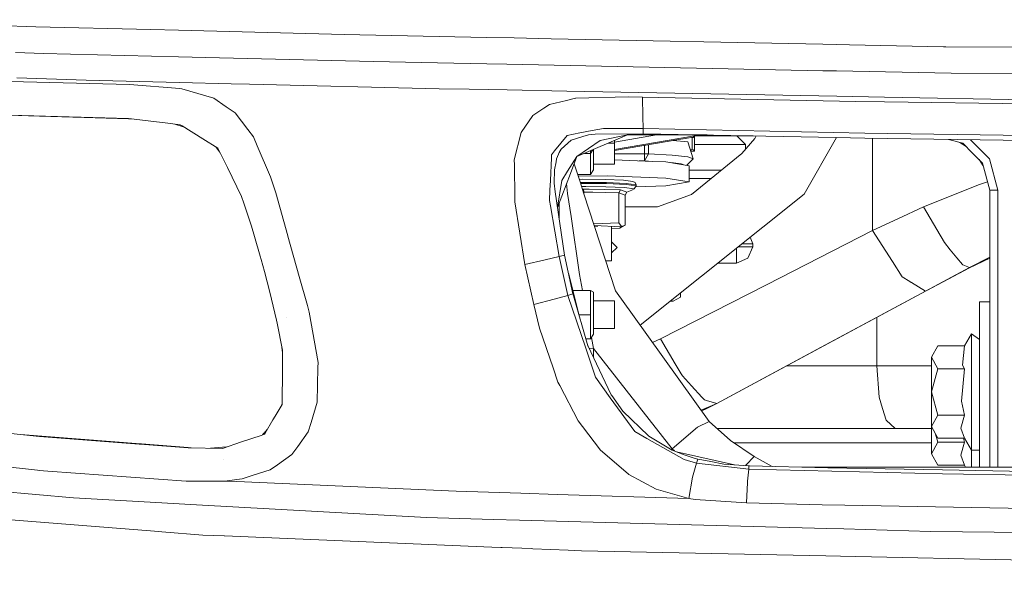
# Model space of a CAD drawing. Units: millimetres. Extents: x -1518 to 1525, y -385 to 3545.
# Drawn here: x -553 to -190, y 957 to 1161 of the extents above; entities that cross this region are included whole.
import ezdxf

# ---------------------------------------------------------------- set-up
doc = ezdxf.new("R2010")
doc.units = ezdxf.units.MM
doc.layers.add('1', color=7, linetype='Continuous', true_color=0xffffff)
doc.styles.add('blockfont', font='simplex.shx')
doc.dimstyles.get("Standard").update_dxf_attribs({"dimtxt": 0.18, "dimasz": 0.18, "dimexe": 0.18, "dimexo": 0.0625, "dimgap": 0.09, "dimtad": 0, "dimtih": 1, "dimtoh": 1, "dimdec": 4, "dimzin": 0, "dimdsep": 46, "dimtxsty": 'Standard', "dimcen": 0.09, "dimadec": 0, "dimazin": 0, "dimtfac": 1, "dimtdec": 4, "dimtofl": 0, "dimtmove": 0, "dimatfit": 3, "dimfxl": 1, "dimtolj": 1, "dimtzin": 0, "dimarcsym": 0})

# ---------------------------------------------------------------- blocks, each defined once
blk = doc.blocks.new('_U0')
at = {"layer": '1', "color": 18, "lineweight": 13}
for p, q in [((-887, 1448.4125), (-887, 35.964983)), ((887, 1448.4125), (887, 35.964983)), ((28.125, 86.014983), (3.125, 86.014983)), ((3.125, 86.014983), (3.125, -7.735017)), ((259.791667, 86.014983), (234.791667, 86.014983)), ((259.791667, -7.735017), (259.791667, 86.014983)), ((-887, 39.139983), (-261.379167, 39.139983)), ((887, 39.139983), (261.379167, 39.139983)), ((3.125, -7.735017), (28.125, -7.735017)), ((234.791667, -7.735017), (259.791667, -7.735017))]:
    blk.add_line(p, q, dxfattribs=at)
at = {"layer": '1', "color": 18, "lineweight": 70}
for points in [[(-887, 39.139983), (-837.000049, 52.537443), (-836.999951, 25.742524)], [(887, 39.139983), (837.000049, 25.742524), (836.999951, 52.537443)]]:
    blk.add_solid(points, dxfattribs=at)
at = {"layer": '1', "color": 18, "linetype": 'Continuous', "lineweight": 13, "char_height": 50, "attachment_point": 7, "line_spacing_factor": 0.903614, "style": 'blockfont'}
for s, insert in [('\\W1.3321;69.8', (-257.141667, 0.24415)), ('\\W1.1442;1774', (27.65, 0.24415))]:
    blk.add_mtext(s, dxfattribs=dict(at, insert=insert))
blk = doc.blocks.new('_U1')
at = {"layer": '1', "color": 18, "lineweight": 13}
for p, q in [((1176.012735, 1238.326081), (1176.012735, -244.035017)), ((-1176.038285, 1232.632288), (-1176.038285, -244.035017)), ((28.112225, -193.985017), (3.112225, -193.985017)), ((3.112225, -193.985017), (3.112225, -287.735017)), ((259.778892, -193.985017), (234.778892, -193.985017)), ((259.778892, -287.735017), (259.778892, -193.985017)), ((-1176.038285, -240.860017), (-261.391942, -240.860017)), ((1176.012735, -240.860017), (261.366392, -240.860017)), ((3.112225, -287.735017), (28.112225, -287.735017)), ((234.778892, -287.735017), (259.778892, -287.735017))]:
    blk.add_line(p, q, dxfattribs=at)
at = {"layer": '1', "color": 18, "lineweight": 70}
for points in [[(-1176.038285, -240.860017), (-1126.038334, -227.462557), (-1126.038236, -254.257476)], [(1176.012735, -240.860017), (1126.012784, -254.257476), (1126.012686, -227.462557)]]:
    blk.add_solid(points, dxfattribs=at)
at = {"layer": '1', "color": 18, "linetype": 'Continuous', "lineweight": 13, "char_height": 50, "attachment_point": 7, "line_spacing_factor": 0.903614, "style": 'blockfont'}
for s, insert in [('\\W1.3321;92.6', (-257.154442, -279.75585)), ('\\W1.1591;2352', (27.637225, -279.75585))]:
    blk.add_mtext(s, dxfattribs=dict(at, insert=insert))

msp = doc.modelspace()

# ---------------------------------------------------------------- linework, layer by layer
at = {"layer": '1', "color": 18, "linetype": 'Continuous', "lineweight": 13}
for p, q in [((-566.926797, 1159.109367), (-547.468682, 1158.435358)), ((-505.089869, 1157.389773), (-547.468682, 1158.435358)), ((-505.089869, 1157.389773), (-494.860907, 1157.137407)), ((-433.742781, 1155.629409), (-494.860907, 1157.137407)), ((-381.082197, 1154.545558), (-433.742781, 1155.629409)), ((-381.082197, 1154.545558), (-370.96702, 1154.337419)), ((-357.246337, 1154.055041), (-370.96702, 1154.337419)), ((-256.991004, 1151.991738), (-357.246334, 1154.055041)), ((-544.663151, 1148.640526), (-555.063923, 1148.99875)), ((-504.782845, 1147.659195), (-544.663151, 1148.640526)), ((-256.991004, 1151.991738), (-247.195681, 1151.790036)), ((-212.394704, 1151.073826), (-247.195681, 1151.790036)), ((-211.568929, 1151.069591), (-212.394704, 1151.073826)), ((-132.703316, 1150.665058), (-211.568928, 1151.069591)), ((-494.787355, 1147.413147), (-504.782845, 1147.659195)), ((-479.64684, 1147.04057), (-494.787355, 1147.413147)), ((-422.912021, 1145.644439), (-479.646838, 1147.04057)), ((-422.912021, 1145.644439), (-399.233716, 1145.159414)), ((-399.233716, 1145.159414), (-381.010612, 1144.786132)), ((-381.010612, 1144.786132), (-373.576154, 1144.633783)), ((-256.942664, 1142.24471), (-373.576154, 1144.633783)), ((-256.942664, 1142.24471), (-251.891707, 1142.141236)), ((-209.633817, 1141.275657), (-251.891707, 1142.141236)), ((-512.936165, 1137.091411), (-557.016392, 1138.224734)), ((-528.929313, 1138.705624), (-554.565688, 1139.549387)), ((-494.519015, 1137.883557), (-528.929313, 1138.705624)), ((-475.419279, 1137.427312), (-494.519015, 1137.883557)), ((-209.633817, 1141.275657), (-132.665304, 1140.896929)), ((-512.936165, 1137.091411), (-494.353046, 1135.643376)), ((-493.596752, 1135.584367), (-494.353046, 1135.643376)), ((-481.82555, 1132.097853), (-493.596752, 1135.584367)), ((-468.648543, 1137.265576), (-475.419278, 1137.427312)), ((-398.673286, 1135.593785), (-468.648543, 1137.265576)), ((-387.510238, 1135.381965), (-398.673286, 1135.593785)), ((-373.505999, 1135.116232), (-387.510235, 1135.381965)), ((-351.468165, 1134.697927), (-373.505999, 1135.116232)), ((-251.819436, 1132.806791), (-351.468165, 1134.697927)), ((-481.82555, 1132.097853), (-477.188786, 1128.935112)), ((-351.583024, 1131.287588), (-357.857187, 1129.763616)), ((-351.583024, 1131.287588), (-348.336776, 1132.076157)), ((-348.11603, 1132.129682), (-348.336776, 1132.076157)), ((-328.811606, 1132.597579), (-348.11603, 1132.129682)), ((-323.541571, 1132.486714), (-328.811606, 1132.597579)), ((-244.801049, 1130.921854), (-323.541571, 1132.486714)), ((-323.386421, 1125.298513), (-323.541571, 1132.486714)), ((-234.166225, 1132.471813), (-251.819436, 1132.806791)), ((-244.801049, 1130.921854), (-234.238108, 1130.769504)), ((-234.238108, 1130.769504), (-166.000609, 1129.78567)), ((-234.166225, 1132.471813), (-154.29314, 1130.955947)), ((-513.254394, 1124.553932), (-587.949296, 1126.774443)), ((-477.188786, 1128.935112), (-473.944237, 1126.721991)), ((-364.002724, 1125.738753), (-359.988381, 1128.367914)), ((-359.988381, 1128.367914), (-357.857187, 1129.763616)), ((-550.149997, 1125.550283), (-587.953229, 1126.738204)), ((-513.255526, 1124.518527), (-550.149997, 1125.550283)), ((-513.255526, 1124.518527), (-513.254394, 1124.553932)), ((-512.133088, 1124.419227), (-513.255526, 1124.518527)), ((-498.799284, 1122.81741), (-513.254394, 1124.553932)), ((-469.269563, 1120.53932), (-473.944237, 1126.721991)), ((-364.002724, 1125.738753), (-368.323942, 1119.418872)), ((-323.321571, 1120.847357), (-323.386421, 1125.298513)), ((-494.190116, 1122.263802), (-498.799284, 1122.81741)), ((-496.224164, 1122.508112), (-493.520041, 1121.679915)), ((-493.528207, 1121.85098), (-494.190116, 1122.263802)), ((-493.528207, 1121.85098), (-485.855182, 1117.066158)), ((-492.997042, 1121.519751), (-493.520041, 1121.679915)), ((-469.269563, 1120.53932), (-467.178424, 1117.773546)), ((-346.700151, 1119.267238), (-342.18057, 1120.138181)), ((-337.954183, 1120.952738), (-342.18057, 1120.138181)), ((-323.321571, 1120.847357), (-337.954183, 1120.952738)), ((-323.321571, 1120.847357), (-241.48493, 1119.233621)), ((-323.321571, 1118.978871), (-323.321571, 1120.847357)), ((-480.267544, 1113.58179), (-485.855182, 1117.066158)), ((-465.78898, 1114.521636), (-467.178424, 1117.773546)), ((-370.873292, 1109.31219), (-368.331943, 1119.387154)), ((-368.331941, 1119.387159), (-368.323942, 1119.418872)), ((-351.409216, 1118.359698), (-355.987211, 1112.622751)), ((-349.92211, 1116.628541), (-353.607972, 1113.281621)), ((-346.700151, 1119.267238), (-351.409216, 1118.359698)), ((-345.517476, 1117.958678), (-349.92211, 1116.628541)), ((-329.031398, 1118.504895), (-347.770562, 1110.528363)), ((-347.770562, 1110.528363), (-339.214494, 1116.427792)), ((-343.441327, 1118.585599), (-345.517476, 1117.958678)), ((-341.024299, 1118.863715), (-343.441327, 1118.585599)), ((-323.321571, 1118.978871), (-341.024299, 1118.863715)), ((-329.031398, 1118.504895), (-339.214494, 1116.427792)), ((-333.899994, 1115.804932), (-318.371062, 1118.504895)), ((-304.368992, 1118.226422), (-333.899994, 1113.091946)), ((-333.899994, 1116.432523), (-333.899994, 1115.512265)), ((-329.031398, 1118.941728), (-329.031398, 1118.504895)), ((-299.668247, 1118.504895), (-329.031398, 1118.504895)), ((-252.081995, 1117.55134), (-323.321571, 1118.978871)), ((-318.810602, 1115.400685), (-310.934504, 1116.71461)), ((-306.861003, 1116.035474), (-312.341432, 1116.4799)), ((-304.697414, 1117.656959), (-310.934504, 1116.71461)), ((-304.89998, 1109.668387), (-306.861003, 1116.035474)), ((-305.440428, 1117.544699), (-305.21058, 1117.558731)), ((-305.381753, 1117.553564), (-304.841389, 1117.617978)), ((-305.21058, 1117.558731), (-305.21058, 1113.041056)), ((-304.841389, 1117.617978), (-304.697414, 1117.656959)), ((-304.697414, 1117.936743), (-304.368992, 1117.995275)), ((-304.697414, 1117.936743), (-304.368992, 1117.957486)), ((-304.697414, 1117.656959), (-304.697414, 1117.936743)), ((-304.368992, 1118.504895), (-304.368992, 1118.226422)), ((-304.368992, 1118.226422), (-304.368992, 1117.995275)), ((-282.677831, 1118.164433), (-304.368992, 1118.164433)), ((-282.677831, 1118.164433), (-304.368992, 1118.164433)), ((-304.368992, 1117.995275), (-304.368992, 1117.957486)), ((-304.368992, 1117.957486), (-304.368992, 1112.74506)), ((-288.699945, 1118.164433), (-285.524954, 1114.989413)), ((-288.699945, 1118.164433), (-285.524954, 1114.989413)), ((-288.699945, 1118.164433), (-285.524954, 1114.989413)), ((-288.699945, 1118.164433), (-285.524954, 1114.989413)), ((-282.106121, 1117.216958), (-286.824484, 1111.657871)), ((-282.106121, 1117.216958), (-281.575715, 1118.142348)), ((-263.844733, 1096.68423), (-251.922137, 1117.548769)), ((-241.482382, 1117.38087), (-252.081995, 1117.55134)), ((-241.48493, 1119.233621), (-165.905853, 1118.031872)), ((-165.905421, 1116.165532), (-241.482382, 1117.38087)), ((-238.655795, 1083.243979), (-238.655795, 1117.335417)), ((-210.559933, 1116.883612), (-205.340062, 1115.484966)), ((-210.559933, 1116.883612), (-205.340062, 1115.484966)), ((-202.511232, 1116.754183), (-195.421477, 1109.664453)), ((-202.511232, 1116.754183), (-195.421477, 1109.664453)), ((-481.070322, 1114.08239), (-479.73456, 1112.277163)), ((-480.267544, 1113.58179), (-479.677905, 1112.384571)), ((-479.406956, 1111.834417), (-479.73456, 1112.277163)), ((-479.677905, 1112.384571), (-476.797988, 1106.536997)), ((-460.906644, 1103.09471), (-465.78898, 1114.521636)), ((-357.157369, 1111.156477), (-355.987211, 1112.622751)), ((-353.607972, 1113.281621), (-354.304601, 1112.088336)), ((-341.916139, 1113.020363), (-342.784693, 1111.717475)), ((-342.784693, 1111.717475), (-342.784693, 1112.650653)), ((-341.630002, 1113.14216), (-341.630002, 1105.696453)), ((-333.899994, 1115.512265), (-336.061945, 1115.512265)), ((-333.899994, 1115.512265), (-333.899994, 1107.759131)), ((-333.899994, 1112.764062), (-318.810602, 1115.400685)), ((-322.795589, 1111.60673), (-322.795589, 1114.704374)), ((-321.355482, 1111.579312), (-321.355482, 1114.956009)), ((-305.21058, 1113.041056), (-305.938741, 1113.041056)), ((-305.21058, 1113.041056), (-305.925302, 1112.997423)), ((-305.914891, 1112.963621), (-304.841389, 1113.02687)), ((-305.884046, 1112.863471), (-304.841389, 1113.02687)), ((-305.8561, 1112.772734), (-304.697414, 1113.005532)), ((-305.71422, 1112.312076), (-304.368992, 1112.551702)), ((-304.841389, 1113.02687), (-304.697414, 1113.005532)), ((-304.697414, 1113.005532), (-304.697414, 1112.725748)), ((-304.697414, 1112.725748), (-304.368992, 1112.74506)), ((-295.754244, 1114.989413), (-304.368992, 1114.989413)), ((-295.754244, 1114.989413), (-304.368992, 1114.989413)), ((-295.754244, 1114.989413), (-304.368992, 1114.989413)), ((-295.754244, 1114.989413), (-304.368992, 1114.989413)), ((-304.368992, 1112.74506), (-304.368992, 1112.551702)), ((-288.18347, 1114.989413), (-295.754244, 1114.989413)), ((-288.18347, 1114.989413), (-295.754244, 1114.989413)), ((-288.18347, 1114.989413), (-295.754244, 1114.989413)), ((-288.18347, 1114.989413), (-295.754244, 1114.989413)), ((-285.524954, 1114.989413), (-288.18347, 1114.989413)), ((-285.524954, 1114.989413), (-288.18347, 1114.989413)), ((-285.524954, 1114.989413), (-288.18347, 1114.989413)), ((-285.524954, 1114.989413), (-288.18347, 1114.989413)), ((-285.524954, 1114.989413), (-285.524954, 1113.188953)), ((-285.524954, 1114.989413), (-285.524954, 1113.188953)), ((-285.524954, 1114.989413), (-285.524954, 1113.188953)), ((-285.524954, 1114.989413), (-285.524954, 1113.188953)), ((-204.102435, 1114.247313), (-206.366256, 1115.759931)), ((-204.102435, 1114.247313), (-206.366256, 1115.759931)), ((-201.679816, 1111.824645), (-205.340062, 1115.484966)), ((-201.679816, 1111.824645), (-205.340062, 1115.484966)), ((-370.873292, 1109.31219), (-370.856782, 1107.529176)), ((-357.202848, 1110.105424), (-357.563664, 1101.766718)), ((-357.157369, 1111.156477), (-357.202848, 1110.105432)), ((-355.446438, 1108.640567), (-356.018771, 1105.662478)), ((-355.240365, 1109.712852), (-355.446436, 1108.640575)), ((-354.546924, 1111.473096), (-355.240365, 1109.712852)), ((-354.304601, 1112.088336), (-354.546924, 1111.473096)), ((-351.206714, 1105.104622), (-347.770562, 1110.528363)), ((-350.164443, 1104.235362), (-347.770562, 1110.528363)), ((-342.784693, 1111.717475), (-344.976994, 1111.717475)), ((-342.784693, 1103.964342), (-342.784693, 1111.717475)), ((-322.795589, 1111.60673), (-333.899994, 1111.60673)), ((-333.899994, 1109.278683), (-319.688619, 1108.777814)), ((-324.821943, 1108.958734), (-322.795589, 1108.958734)), ((-321.355482, 1111.579312), (-322.795589, 1111.60673)), ((-322.795589, 1108.958734), (-322.795589, 1111.60673)), ((-322.795589, 1108.958734), (-322.77291, 1108.958257)), ((-322.77291, 1108.958257), (-321.355482, 1111.579312)), ((-319.688619, 1108.777814), (-322.77291, 1108.958257)), ((-312.541594, 1111.063732), (-321.355482, 1111.579312)), ((-319.688619, 1108.777814), (-314.881136, 1108.608378)), ((-306.323995, 1107.173098), (-314.881136, 1108.608378)), ((-306.861003, 1110.404027), (-312.541594, 1111.063732)), ((-307.245177, 1107.327607), (-304.89998, 1109.668387)), ((-304.89998, 1109.668387), (-306.861003, 1110.404027)), ((-286.824484, 1111.657871), (-305.433025, 1096.495284)), ((-198.019554, 1108.164443), (-201.679816, 1111.824645)), ((-198.019554, 1108.164443), (-201.679816, 1111.824645)), ((-197.744581, 1107.138227), (-199.257222, 1109.40209)), ((-197.744581, 1107.138227), (-199.257222, 1109.40209)), ((-195.421477, 1109.664453), (-192.340066, 1098.164452)), ((-195.421477, 1109.664453), (-192.340066, 1098.164452)), ((-471.525719, 1095.832003), (-476.797988, 1106.536997)), ((-370.742013, 1095.141901), (-370.856782, 1107.529176)), ((-356.018771, 1105.662478), (-356.20587, 1100.695146)), ((-353.332509, 1101.749195), (-351.206718, 1105.104616)), ((-348.774138, 1107.890175), (-346.61489, 1101.275015)), ((-341.630002, 1105.696453), (-342.784693, 1103.964342)), ((-333.899994, 1107.759131), (-341.630002, 1107.759131)), ((-309.231986, 1107.86022), (-313.096148, 1108.308984)), ((-308.270417, 1107.499569), (-309.231986, 1107.86022)), ((-306.323995, 1107.173098), (-306.323995, 1101.184262)), ((-295.754244, 1105.464352), (-306.323995, 1105.464352)), ((-295.754244, 1105.464352), (-306.323995, 1105.464352)), ((-295.754244, 1105.464352), (-306.323995, 1105.464352)), ((-295.754244, 1105.464352), (-306.323995, 1105.464352)), ((-295.754244, 1105.464352), (-306.323995, 1105.464352)), ((-295.754244, 1105.464352), (-306.323995, 1105.464352)), ((-294.425584, 1105.464352), (-295.754244, 1105.464352)), ((-295.754244, 1105.464352), (-294.425584, 1105.464352)), ((-294.425584, 1105.464352), (-295.754244, 1105.464352)), ((-295.754244, 1105.464352), (-294.425584, 1105.464352)), ((-294.425584, 1105.464352), (-295.754244, 1105.464352)), ((-294.425584, 1105.464352), (-295.754244, 1105.464352)), ((-198.019554, 1108.164443), (-195.340072, 1098.164452)), ((-198.019554, 1108.164443), (-195.340072, 1098.164452)), ((-458.915104, 1097.101701), (-460.906644, 1103.09471)), ((-357.719739, 1098.160399), (-357.563664, 1101.766718)), ((-353.332509, 1101.749195), (-354.943436, 1091.909978)), ((-353.332509, 1101.749195), (-354.943436, 1091.909978)), ((-354.918658, 1091.737548), (-350.164445, 1104.235355)), ((-342.784693, 1103.964342), (-347.49271, 1103.964342)), ((-336.548646, 1103.383196), (-347.265363, 1103.267832)), ((-346.888573, 1102.113481), (-345.556905, 1102.150572)), ((-345.556905, 1102.150572), (-337.286671, 1102.102173)), ((-337.286671, 1102.102173), (-330.5205, 1101.807846)), ((-314.881136, 1102.619542), (-336.548646, 1103.383196)), ((-330.5205, 1101.807846), (-327.071418, 1101.346506)), ((-327.071418, 1101.346506), (-326.234599, 1101.004256)), ((-314.881136, 1102.619542), (-306.323995, 1101.184262)), ((-306.323995, 1102.416409), (-298.166224, 1102.416409)), ((-306.323995, 1102.416409), (-298.166224, 1102.416409)), ((-357.719739, 1098.160399), (-357.883026, 1094.386471)), ((-355.748733, 1097.514046), (-356.20587, 1100.695146)), ((-351.570715, 1100.538572), (-351.180633, 1096.894516)), ((-346.614885, 1101.275001), (-345.154782, 1096.801771)), ((-346.526275, 1101.003531), (-346.29704, 1101.009916)), ((-345.835892, 1100.625316), (-346.397714, 1100.609668)), ((-346.297028, 1101.009916), (-345.755537, 1101.024998)), ((-345.63293, 1099.47647), (-346.024269, 1099.465567)), ((-345.755537, 1100.627554), (-345.83588, 1100.625317)), ((-345.755537, 1101.024998), (-336.866965, 1100.973023)), ((-345.755537, 1100.627554), (-336.866965, 1100.575579)), ((-345.715561, 1098.519796), (-345.30579, 1098.540438)), ((-344.45008, 1099.469541), (-345.63293, 1099.47647)), ((-343.280717, 1098.494286), (-345.30579, 1098.540438)), ((-345.177998, 1097.455991), (-345.30579, 1098.540438)), ((-337.126066, 1099.42664), (-344.450068, 1099.469541)), ((-331.69045, 1098.230136), (-343.280704, 1098.494285)), ((-330.1663, 1099.123968), (-337.126066, 1099.42664)), ((-336.866965, 1100.973023), (-329.59493, 1100.656761)), ((-329.59493, 1100.259317), (-336.866965, 1100.575579)), ((-332.28593, 1097.16214), (-331.69045, 1098.230136)), ((-329.284658, 1097.35514), (-331.69045, 1098.230136)), ((-326.618542, 1098.649276), (-330.1663, 1099.123968)), ((-329.59493, 1100.656761), (-325.887998, 1100.16085)), ((-329.59493, 1100.259317), (-325.887998, 1099.763406)), ((-327.433367, 1098.130001), (-329.284658, 1097.35514)), ((-327.433367, 1098.130001), (-326.618542, 1098.649276)), ((-325.887998, 1099.763406), (-326.618542, 1098.649276)), ((-325.887998, 1100.16085), (-326.234599, 1101.004256)), ((-326.158065, 1099.351535), (-314.881136, 1099.748982)), ((-325.887998, 1100.16085), (-325.887998, 1099.763406)), ((-306.323995, 1101.184262), (-314.881136, 1099.748982)), ((-219.833379, 1091.965092), (-199.091156, 1100.227488)), ((-196.151267, 1101.191883), (-199.091156, 1100.227488)), ((-195.340072, 1098.164452), (-192.340066, 1098.164452)), ((-195.340072, 1098.164452), (-195.340072, 995.866729)), ((-195.340072, 1098.164452), (-192.340066, 1098.164452)), ((-195.340072, 1098.164452), (-195.340072, 995.866729)), ((-192.340066, 1098.164452), (-192.340066, 995.866729)), ((-192.340066, 1098.164452), (-192.340066, 995.866729)), ((-470.679929, 1093.29213), (-471.525719, 1095.832003)), ((-454.458015, 1081.264968), (-458.915104, 1097.101701)), ((-370.742013, 1095.141901), (-370.730092, 1093.858255)), ((-357.536306, 1092.378748), (-357.883026, 1094.386471)), ((-355.748733, 1097.514046), (-352.395495, 1074.178828)), ((-349.930515, 1088.40896), (-351.180633, 1096.894516)), ((-345.365247, 1097.446559), (-345.177998, 1097.455991)), ((-341.947477, 1097.382358), (-345.177998, 1097.455991)), ((-345.177998, 1096.872896), (-345.177998, 1097.455991)), ((-345.154782, 1096.801771), (-333.463808, 1060.984863)), ((-332.28593, 1097.16214), (-341.947466, 1097.382357)), ((-330.007901, 1096.333636), (-332.28593, 1097.16214)), ((-332.28593, 1086.102856), (-332.28593, 1097.16214)), ((-330.007901, 1096.333636), (-329.284658, 1097.35514)), ((-330.007901, 1085.274352), (-330.007901, 1096.333636)), ((-305.433025, 1096.495284), (-318.066497, 1092.000021)), ((-279.132863, 1084.453715), (-263.844733, 1096.68423)), ((-467.950066, 1084.882272), (-470.679929, 1093.29213)), ((-366.943141, 1070.647133), (-370.730092, 1093.858255)), ((-357.536306, 1092.378748), (-354.311486, 1073.70366)), ((-354.329993, 1087.641023), (-354.329993, 1093.285022)), ((-318.066497, 1092.000021), (-330.007901, 1092.000021)), ((-229.307358, 1087.575449), (-219.833379, 1091.965092)), ((-214.908426, 1083.588971), (-219.833379, 1091.965092)), ((-349.930515, 1088.40896), (-346.777846, 1067.008985)), ((-238.655795, 1083.243979), (-229.307358, 1087.575449)), ((-466.834377, 1081.048959), (-467.950066, 1084.882272)), ((-332.28593, 1086.102856), (-341.519114, 1085.663402)), ((-331.568171, 1084.607852), (-341.329132, 1085.081367)), ((-340.102066, 1084.873093), (-341.250706, 1084.841098)), ((-334.967484, 1072.100652), (-334.967484, 1084.713506)), ((-334.967484, 1083.927382), (-331.881602, 1084.164513)), ((-331.35428, 1084.73934), (-332.28593, 1086.102856)), ((-331.881602, 1084.164513), (-330.007901, 1085.274352)), ((-331.881602, 1084.164513), (-331.568171, 1084.607852)), ((-330.007901, 1085.274352), (-331.35428, 1084.73934)), ((-279.132863, 1084.453715), (-324.359529, 1048.272382)), ((-277.78997, 1063.229574), (-238.655795, 1083.243979)), ((-231.30243, 1071.792854), (-238.655795, 1083.243979)), ((-214.908426, 1083.588971), (-212.116336, 1078.840388)), ((-466.819119, 1080.996534), (-466.834376, 1081.048958)), ((-464.732882, 1073.828587), (-466.819118, 1080.996533)), ((-454.443258, 1081.212535), (-454.458008, 1081.264947)), ((-450.237532, 1066.268939), (-454.443252, 1081.212514)), ((-282.849987, 1078.33494), (-283.750142, 1080.759892)), ((-282.849987, 1078.33494), (-283.750142, 1080.759892)), ((-334.967484, 1079.017511), (-332.949986, 1077.000035)), ((-332.949986, 1077.000035), (-334.967484, 1074.982515)), ((-332.949986, 1077.000035), (-334.967484, 1074.982515)), ((-288.849999, 1076.680006), (-288.849999, 1072.987331)), ((-288.849999, 1076.680006), (-288.849999, 1072.987331)), ((-284.607341, 1077.22999), (-288.162519, 1077.22999)), ((-284.607341, 1077.22999), (-288.162519, 1077.22999)), ((-285.847862, 1078.33494), (-286.781331, 1078.33494)), ((-285.847862, 1078.33494), (-286.781331, 1078.33494)), ((-282.849987, 1078.33494), (-285.847862, 1078.33494)), ((-282.849987, 1078.33494), (-285.847862, 1078.33494)), ((-282.849987, 1077.22999), (-284.607341, 1077.22999)), ((-282.849987, 1077.22999), (-284.607341, 1072.987331)), ((-282.849987, 1077.22999), (-284.607341, 1077.22999)), ((-282.849987, 1077.22999), (-284.607341, 1072.987331)), ((-282.849987, 1077.22999), (-282.849987, 1078.33494)), ((-282.849987, 1077.22999), (-282.849987, 1078.33494)), ((-209.918265, 1076.139463), (-212.116336, 1078.840388)), ((-207.50325, 1073.171991), (-209.918265, 1076.139463)), ((-464.368125, 1072.575344), (-464.73288, 1073.828579)), ((-463.053306, 1068.057908), (-464.368125, 1072.575344)), ((-359.43081, 1072.45673), (-366.943141, 1070.647133)), ((-354.311486, 1073.70366), (-359.43081, 1072.45673)), ((-352.395495, 1074.178828), (-354.311486, 1073.70366)), ((-354.311486, 1073.70366), (-351.071884, 1059.320344)), ((-352.395495, 1074.178828), (-349.260409, 1059.814466)), ((-334.321564, 1075.628441), (-334.967484, 1075.374024)), ((-334.321564, 1075.628441), (-334.967484, 1075.374024)), ((-288.849999, 1071.229948), (-284.607341, 1072.987331)), ((-288.849999, 1071.229948), (-288.849999, 1072.987331)), ((-288.849999, 1071.229948), (-284.607341, 1072.987331)), ((-288.849999, 1071.229948), (-288.849999, 1072.987331)), ((-205.465813, 1070.668472), (-207.503247, 1073.171988)), ((-195.340072, 1073.372441), (-202.895825, 1069.592966)), ((-202.895825, 1069.592966), (-195.340072, 1073.071826)), ((-202.895825, 1069.512976), (-195.340072, 1072.991797)), ((-366.943141, 1070.647133), (-363.716294, 1055.905832)), ((-334.967484, 1072.100652), (-337.135299, 1072.232983)), ((-337.050589, 1071.973461), (-334.967484, 1072.100652)), ((-288.849999, 1071.229948), (-295.662572, 1071.229948)), ((-288.849999, 1071.229948), (-295.662572, 1071.229948)), ((-231.30243, 1071.792854), (-227.701535, 1066.185368)), ((-202.895825, 1069.512976), (-222.520937, 1058.962716)), ((-202.895825, 1069.592966), (-211.061229, 1065.203322)), ((-202.895825, 1069.512976), (-211.061229, 1065.123333)), ((-211.061229, 1065.123333), (-202.895825, 1069.512976)), ((-205.350314, 1070.620073), (-205.465813, 1070.668472)), ((-202.895825, 1069.592966), (-205.350314, 1070.620073)), ((-463.053306, 1068.057908), (-461.098095, 1060.48025)), ((-447.220524, 1055.549038), (-450.237532, 1066.268939)), ((-350.930434, 1067.466201), (-346.795921, 1051.366454)), ((-346.777846, 1067.008985), (-345.678813, 1061.110509)), ((-224.880104, 1064.438714), (-227.701535, 1066.185368)), ((-219.118451, 1060.871852), (-211.061229, 1065.203322)), ((-215.185301, 1062.906279), (-211.061229, 1065.123333)), ((-215.185301, 1062.906279), (-211.061229, 1065.123333)), ((-277.78997, 1063.229574), (-316.924174, 1043.215169)), ((-224.35417, 1064.113124), (-224.880104, 1064.438714)), ((-224.285023, 1064.070317), (-224.354167, 1064.113122)), ((-219.118451, 1060.871852), (-224.285014, 1064.070312)), ((-461.098095, 1060.48025), (-458.679219, 1050.206913)), ((-356.191625, 1057.935251), (-363.716294, 1055.905832)), ((-351.071884, 1059.320344), (-356.191625, 1057.935251)), ((-349.260409, 1059.814466), (-351.071884, 1059.320344)), ((-351.071884, 1059.320344), (-344.491948, 1039.76251)), ((-342.784693, 1061.110509), (-349.298254, 1061.110509)), ((-349.260409, 1059.814466), (-349.060019, 1059.127463)), ((-343.68067, 1040.687812), (-349.060019, 1059.127463)), ((-342.784693, 1061.110509), (-342.784693, 1053.883923)), ((-341.630002, 1060.446752), (-342.784693, 1061.110509)), ((-341.630002, 1060.446752), (-341.630002, 1053.906573)), ((-333.463808, 1060.984863), (-327.196081, 1052.233113)), ((-312.278022, 1057.132972), (-309.55406, 1058.59269)), ((-312.278022, 1057.132972), (-309.55406, 1058.59269)), ((-309.55406, 1058.59269), (-309.55406, 1060.116757)), ((-309.55406, 1058.59269), (-309.55406, 1060.116757)), ((-222.342883, 1059.13843), (-259.789889, 1039.007438)), ((-222.520937, 1058.962716), (-259.789889, 1038.927449)), ((-219.118451, 1060.871852), (-257.64433, 1040.160907)), ((-222.342883, 1059.13843), (-219.118451, 1060.871852)), ((-447.220524, 1055.549038), (-446.629693, 1053.068889)), ((-363.716294, 1055.905832), (-361.566116, 1047.231687)), ((-333.899994, 1057.31572), (-341.630002, 1057.31572)), ((-333.899994, 1057.31572), (-333.899994, 1055.144204)), ((-333.899994, 1055.144204), (-333.899994, 1047.040237)), ((-312.278022, 1057.132972), (-313.283791, 1057.132972)), ((-312.278022, 1057.132972), (-313.283791, 1057.132972)), ((-312.278022, 1057.132972), (-312.880333, 1057.455739)), ((-312.278022, 1057.132972), (-312.880333, 1057.455739)), ((-195.340072, 1056.938065), (-199.15006, 1056.938065)), ((-199.15006, 1047.192229), (-199.15006, 1056.938065)), ((-195.340072, 1056.938065), (-199.15006, 1056.938065)), ((-199.15006, 1047.192229), (-199.15006, 1056.938065)), ((-454.863598, 1051.113142), (-454.880227, 1051.109208)), ((-446.629693, 1053.068889), (-443.327327, 1034.5899)), ((-342.784693, 1052.177919), (-347.00431, 1052.177919)), ((-342.784693, 1053.883923), (-342.784693, 1052.177919)), ((-342.784693, 1043.245448), (-342.784693, 1052.177919)), ((-341.630002, 1053.906573), (-341.630002, 1044.977559)), ((-298.910906, 1012.738002), (-327.196081, 1052.233113)), ((-237.078627, 1051.136706), (-237.078627, 1033.283962)), ((-458.679219, 1050.206913), (-458.423902, 1049.089922)), ((-458.423902, 1049.089922), (-456.425031, 1039.079798)), ((-361.566116, 1047.231687), (-356.585999, 1032.610787)), ((-333.899994, 1047.040237), (-341.630002, 1047.040237)), ((-199.15006, 1023.664011), (-199.15006, 1047.192229)), ((-199.15006, 1023.664011), (-199.15006, 1047.192229)), ((-342.784693, 1043.245448), (-344.426802, 1043.245448)), ((-341.630002, 1044.977559), (-342.784693, 1043.245448)), ((-342.434564, 1043.770663), (-341.630002, 1039.750947)), ((-316.924174, 1043.215169), (-319.817781, 1041.930657)), ((-316.924174, 1043.215169), (-311.442782, 1033.992899)), ((-202.150066, 1045.164002), (-204.703097, 1040.742053)), ((-202.150066, 1045.164002), (-204.703097, 1040.742053)), ((-202.150066, 1041.116489), (-202.150066, 1045.164002)), ((-199.15006, 1043.034805), (-202.150066, 1045.164002)), ((-202.150066, 1041.116489), (-202.150066, 1045.164002)), ((-199.15006, 1043.034805), (-202.150066, 1045.164002)), ((-456.831825, 1041.116976), (-456.4298, 1038.104971)), ((-344.491948, 1039.76251), (-340.913673, 1029.126538)), ((-343.595256, 1040.507568), (-343.68067, 1040.687812)), ((-338.430752, 1029.608978), (-343.595256, 1040.507568)), ((-341.630002, 1039.750947), (-343.289766, 1039.862895)), ((-341.630002, 1039.750947), (-341.630002, 1036.360315)), ((-312.593182, 1002.609981), (-341.630002, 1039.750947)), ((-296.170195, 1019.449843), (-257.64433, 1040.160907)), ((-214.562048, 1040.742053), (-216.850062, 1036.472572)), ((-214.562048, 1040.742053), (-216.850062, 1036.472572)), ((-204.703097, 1040.742053), (-214.562048, 1040.742053)), ((-204.703097, 1040.742053), (-214.562048, 1040.742053)), ((-204.703097, 1040.742053), (-205.389981, 1033.570183)), ((-204.703097, 1040.742053), (-205.389981, 1033.570183)), ((-202.150066, 1037.069095), (-202.150066, 1041.116489)), ((-202.150066, 1041.116489), (-202.150066, 1037.069095)), ((-456.444313, 1035.138739), (-456.425031, 1039.079798)), ((-259.789889, 1039.007438), (-296.170195, 1019.449843)), ((-259.789889, 1038.927449), (-296.170195, 1019.369854)), ((-216.850062, 1036.472572), (-216.850062, 1023.664011)), ((-214.562048, 1032.202972), (-216.850062, 1036.472572)), ((-216.850062, 1036.472572), (-216.850062, 1023.664011)), ((-214.562048, 1032.202972), (-216.850062, 1036.472572)), ((-202.150066, 1027.97438), (-202.150066, 1037.069095)), ((-202.150066, 1027.97438), (-202.150066, 1037.069095)), ((-456.458558, 1032.223238), (-456.444313, 1035.138739)), ((-443.636288, 1019.905222), (-443.367024, 1032.703889)), ((-443.327327, 1034.5899), (-443.367024, 1032.703889)), ((-356.585999, 1032.610787), (-354.778667, 1027.304662)), ((-311.442782, 1033.992899), (-309.262474, 1030.324591)), ((-237.078627, 1033.283962), (-270.287692, 1033.283962)), ((-237.078627, 1033.283962), (-216.850062, 1033.283962)), ((-237.078627, 1033.283962), (-236.16298, 1021.726979)), ((-205.389981, 1033.570183), (-204.703097, 1032.202972)), ((-205.389981, 1033.570183), (-204.703097, 1032.202972)), ((-456.458558, 1032.223238), (-456.522872, 1019.069923)), ((-335.447063, 1021.543993), (-340.913673, 1029.126538)), ((-338.430752, 1029.608978), (-335.129966, 1022.643341)), ((-308.807184, 1029.558672), (-309.262474, 1030.324591)), ((-305.483331, 1025.937212), (-308.807184, 1029.558672)), ((-214.562048, 1032.202972), (-216.850062, 1023.664011)), ((-214.562048, 1032.202972), (-216.850062, 1023.664011)), ((-204.703097, 1032.202972), (-214.562048, 1032.202972)), ((-204.703097, 1032.202972), (-214.562048, 1032.202972)), ((-205.804487, 1020.288242), (-204.703097, 1032.202972)), ((-205.804487, 1020.288242), (-204.703097, 1032.202972)), ((-354.115327, 1026.041044), (-354.778667, 1027.304662)), ((-354.115327, 1026.041044), (-347.278913, 1013.01731)), ((-305.483331, 1025.937212), (-301.653375, 1021.764411)), ((-202.150066, 1027.97438), (-202.150066, 1018.879784)), ((-202.150066, 1027.97438), (-202.150066, 1018.879784)), ((-326.435615, 1009.044302), (-335.447063, 1021.543993)), ((-335.129966, 1022.643341), (-334.898134, 1022.315634)), ((-330.828805, 1016.564859), (-334.898134, 1022.315634)), ((-300.699581, 1020.725263), (-301.653375, 1021.764411)), ((-236.16298, 1021.726979), (-234.912192, 1017.496837)), ((-214.562048, 1015.125049), (-216.850062, 1023.664011)), ((-216.850062, 1010.855449), (-216.850062, 1023.664011)), ((-214.562048, 1015.125049), (-216.850062, 1023.664011)), ((-216.850062, 1010.855449), (-216.850062, 1023.664011)), ((-199.15006, 1000.135792), (-199.15006, 1023.664011)), ((-199.15006, 1000.135792), (-199.15006, 1023.664011)), ((-456.522872, 1019.069923), (-459.111472, 1014.759553)), ((-456.520956, 1019.46177), (-456.637853, 1018.878463)), ((-445.902069, 1012.444747), (-443.636288, 1019.905222)), ((-301.905701, 1016.91969), (-296.170195, 1019.449843)), ((-296.170195, 1019.449843), (-301.905701, 1016.91969)), ((-296.170195, 1019.449843), (-301.818446, 1016.797854)), ((-296.170195, 1019.369854), (-301.775575, 1016.737993)), ((-299.888958, 1020.496977), (-300.699581, 1020.725263)), ((-300.542732, 1017.13158), (-296.170195, 1019.369854)), ((-296.170195, 1019.449843), (-299.888958, 1020.496977)), ((-205.804487, 1020.288242), (-204.703097, 1015.125049)), ((-205.804487, 1020.288242), (-204.703097, 1015.125049)), ((-202.150066, 1011.586441), (-202.150066, 1018.879784)), ((-202.150066, 1011.586441), (-202.150066, 1018.879784)), ((-459.965874, 1013.33691), (-459.111472, 1014.759553)), ((-321.348061, 1007.411374), (-330.828805, 1016.564859)), ((-300.542732, 1017.13158), (-301.717021, 1016.656232)), ((-234.912192, 1017.496837), (-233.661403, 1013.266696)), ((-216.850062, 1010.855449), (-214.562048, 1015.125049)), ((-216.850062, 1010.855449), (-214.562048, 1015.125049)), ((-204.703097, 1015.125049), (-214.562048, 1015.125049)), ((-204.703097, 1015.125049), (-214.562048, 1015.125049)), ((-206.000139, 1010.301364), (-204.703097, 1015.125049)), ((-206.000139, 1010.301364), (-204.703097, 1015.125049)), ((-459.965874, 1013.33691), (-462.867156, 1008.505822)), ((-446.954508, 1008.979453), (-445.902069, 1012.444747)), ((-345.680435, 1010.925425), (-347.278913, 1013.01731)), ((-345.680435, 1010.925425), (-339.033862, 1002.227438)), ((-303.245355, 1010.666145), (-312.593182, 1002.609981)), ((-298.910906, 1012.738002), (-303.245355, 1010.666145)), ((-291.047205, 1005.743159), (-298.910906, 1012.738002)), ((-230.244194, 1010.169996), (-233.661403, 1013.266696)), ((-216.850062, 1000.855459), (-216.850062, 1010.855449)), ((-216.850062, 1010.855449), (-214.562048, 1006.585969)), ((-216.850062, 1010.855449), (-214.562048, 1006.585969)), ((-216.850062, 1000.855459), (-216.850062, 1010.855449)), ((-202.150066, 1011.586441), (-202.150066, 1004.293216)), ((-202.150066, 1011.586441), (-202.150066, 1004.293216)), ((-546.097537, 1007.196559), (-567.319472, 1009.436501)), ((-508.841313, 1004.483642), (-553.186528, 1007.944791)), ((-546.097537, 1007.196559), (-509.372704, 1004.437152)), ((-471.619536, 1005.194438), (-464.346816, 1007.640852)), ((-464.346816, 1007.640852), (-463.143488, 1008.045686)), ((-463.287583, 1008.41634), (-463.800083, 1007.824788)), ((-463.23819, 1008.473352), (-463.28757, 1008.416355)), ((-462.092468, 1009.795799), (-463.238178, 1008.473366)), ((-462.900559, 1008.4502), (-463.143488, 1008.045686)), ((-462.867162, 1008.505812), (-462.900553, 1008.45021)), ((-446.954508, 1008.979453), (-450.808574, 1003.581894)), ((-321.974416, 1006.522788), (-326.435615, 1009.044302)), ((-321.348061, 1007.411374), (-321.229269, 1007.296694)), ((-321.229269, 1007.296694), (-312.599977, 1002.223862)), ((-293.65762, 1010.169996), (-296.023917, 1010.169996)), ((-293.65762, 1010.169996), (-222.875913, 1010.169996)), ((-216.850062, 1010.169996), (-222.875913, 1010.169996)), ((-214.562048, 1005.125059), (-215.344949, 1008.046878)), ((-214.562048, 1005.125059), (-215.344949, 1008.046878)), ((-206.000139, 1010.301364), (-204.703097, 1006.585969)), ((-206.000139, 1010.301364), (-204.703097, 1006.585969)), ((-509.372191, 1004.437113), (-509.048706, 1004.412807)), ((-509.048176, 1004.412768), (-491.263141, 1003.076447)), ((-508.523016, 1004.458799), (-508.840782, 1004.483601)), ((-491.260965, 1003.111495), (-508.522468, 1004.458756)), ((-477.071545, 1003.360537), (-483.010215, 1002.921989)), ((-471.619536, 1005.194438), (-478.619595, 1002.839817)), ((-452.987571, 1000.530375), (-450.808574, 1003.581894)), ((-321.974416, 1006.522788), (-308.20631, 998.740626)), ((-282.281716, 999.893201), (-291.047205, 1005.743159)), ((-289.687896, 1004.835976), (-222.875913, 1004.835976)), ((-216.850062, 1004.835976), (-222.875913, 1004.835976)), ((-216.850062, 1000.855459), (-214.562048, 1005.125059)), ((-216.850062, 1000.855459), (-214.562048, 1005.125059)), ((-204.703097, 1006.585969), (-214.562048, 1006.585969)), ((-204.703097, 1006.585969), (-214.562048, 1006.585969)), ((-204.703097, 1005.125059), (-214.562048, 1005.125059)), ((-204.703097, 1005.125059), (-214.562048, 1005.125059)), ((-206.000139, 1000.301374), (-204.703097, 1005.125059)), ((-206.000139, 1000.301374), (-204.703097, 1005.125059)), ((-205.014732, 1006.585969), (-204.703097, 1005.125059)), ((-205.014732, 1006.585969), (-204.703097, 1005.125059)), ((-202.150066, 1002.164019), (-204.703097, 1006.585969)), ((-202.150066, 1002.164019), (-204.703097, 1006.585969)), ((-202.150066, 1004.293216), (-202.150066, 1002.164019)), ((-202.150066, 1004.293216), (-202.150066, 1002.164019)), ((-601.26545, 1000.599397), (-546.859701, 994.7675)), ((-491.263141, 1003.076447), (-491.260965, 1003.111495)), ((-491.263141, 1003.076447), (-478.619595, 1002.839817)), ((-491.260965, 1003.111495), (-490.22304, 1003.056981)), ((-452.987571, 1000.530375), (-458.308716, 996.808363)), ((-339.033862, 1002.227438), (-328.890552, 993.413998)), ((-312.599977, 1002.223862), (-308.178206, 1000.416649)), ((-311.786701, 1001.89147), (-312.593182, 1002.609981)), ((-310.980175, 1001.561836), (-289.555284, 996.738052)), ((-308.178206, 1000.416649), (-304.440756, 999.205721)), ((-285.351475, 996.688677), (-282.281716, 999.893201)), ((-275.719658, 996.135447), (-282.281716, 999.893201)), ((-216.850062, 1000.855459), (-214.562048, 996.585978)), ((-216.850062, 1000.855459), (-214.562048, 996.585978)), ((-206.000139, 1000.301374), (-204.703097, 996.585978)), ((-206.000139, 1000.301374), (-204.703097, 996.585978)), ((-202.150066, 1001.58645), (-202.150066, 1002.164019)), ((-199.15006, 1002.164019), (-202.150066, 1002.164019)), ((-199.15006, 1002.164019), (-202.150066, 1002.164019)), ((-202.150066, 1001.58645), (-202.150066, 1002.164019)), ((-202.150066, 1001.58645), (-202.150066, 995.866729)), ((-202.150066, 1001.58645), (-202.150066, 995.866729)), ((-199.15006, 1000.135792), (-199.15006, 995.866729)), ((-199.15006, 1000.135792), (-199.15006, 995.866729)), ((-478.296001, 998.723639), (-478.296001, 998.723758)), ((-461.046924, 994.893027), (-458.308716, 996.808363)), ((-308.20631, 998.740626), (-303.591301, 997.435583)), ((-303.591301, 997.435583), (-305.044045, 992.242647)), ((-304.440756, 999.205721), (-303.15729, 998.867167)), ((-303.15729, 998.867167), (-303.591301, 997.435583)), ((-303.591301, 997.435583), (-284.339805, 995.100451)), ((-303.15729, 998.867167), (-301.634629, 998.578442)), ((-298.317094, 997.949375), (-301.634629, 998.578442)), ((-293.477108, 997.031642), (-298.317094, 997.949375)), ((-284.339805, 996.347619), (-293.477108, 997.031642)), ((-285.351475, 996.688677), (-285.512394, 996.4354)), ((-284.339805, 996.347619), (-284.339805, 995.100451)), ((-284.339805, 996.347619), (-284.096231, 996.341241)), ((-255.128329, 995.629562), (-284.096231, 996.341241)), ((-204.703097, 996.585978), (-214.562048, 996.585978)), ((-204.703097, 996.585978), (-214.562048, 996.585978)), ((-204.287836, 995.866729), (-204.703097, 996.585978)), ((-204.287836, 995.866729), (-204.703097, 996.585978)), ((-546.859701, 994.7675), (-546.305676, 994.708134)), ((-543.083449, 994.362725), (-546.305676, 994.708134)), ((-492.035528, 990.712179), (-543.083449, 994.362725)), ((-467.629989, 992.787195), (-471.328934, 991.603983)), ((-461.046924, 994.893027), (-467.629989, 992.787195)), ((-328.890552, 993.413998), (-328.615059, 993.174625)), ((-318.558295, 987.78714), (-328.615059, 993.174625)), ((-284.339805, 995.100451), (-284.793009, 990.68184)), ((-284.339805, 995.100451), (-212.793802, 993.491484)), ((-264.78187, 995.866729), (262.928759, 995.866729)), ((-255.128329, 995.629562), (-212.781106, 994.861795)), ((-146.710401, 992.373003), (-212.793802, 993.491484)), ((-212.781106, 994.861795), (-146.703695, 993.663801)), ((-492.035528, 990.712179), (-487.376143, 990.737868)), ((-477.674832, 990.791334), (-487.376143, 990.737868)), ((-473.250498, 991.357876), (-477.674832, 990.791334)), ((-473.269482, 990.595056), (-477.674832, 990.791334)), ((-392.294665, 986.987365), (-473.269482, 990.595056)), ((-471.328934, 991.603983), (-473.250498, 991.357876)), ((-305.044045, 992.242647), (-306.442429, 984.353078)), ((-284.808059, 990.298701), (-285.105278, 982.727839)), ((-284.793009, 990.68184), (-284.808059, 990.298701)), ((-547.474285, 985.790206), (-561.8728, 987.114144)), ((-533.652564, 984.519316), (-547.474285, 985.790206)), ((-392.294665, 986.987365), (-368.460079, 986.256016)), ((-355.056931, 985.844744), (-368.460079, 986.256016)), ((-306.442429, 984.353078), (-355.056931, 985.844744)), ((-318.558295, 987.78714), (-306.442429, 984.353078)), ((-533.652564, 984.519316), (-501.011242, 982.704116)), ((-501.011242, 982.704116), (-488.212903, 981.992436)), ((-488.212903, 981.992436), (-403.336336, 977.272464)), ((-306.442429, 984.353078), (-304.095854, 983.973039)), ((-304.095854, 983.973039), (-285.105278, 982.727839)), ((-285.105278, 982.727839), (-257.277374, 982.04316)), ((-248.900418, 981.89391), (-257.277374, 982.04316)), ((-248.900418, 981.89391), (-147.086685, 980.080498)), ((-563.257714, 976.92622), (-502.123882, 972.107692)), ((-378.619929, 976.599408), (-403.336336, 977.272464)), ((-368.994911, 976.337327), (-378.619929, 976.599408)), ((-255.515848, 973.247094), (-368.994911, 976.337327)), ((-502.123882, 972.107692), (-500.956525, 972.015722)), ((-500.956525, 972.015722), (-485.887607, 970.82798)), ((-477.962356, 970.501498), (-485.887607, 970.82798)), ((-477.875539, 970.497922), (-477.962328, 970.501497)), ((-379.162361, 966.431422), (-477.875531, 970.497922)), ((-255.515848, 973.247094), (-249.241148, 973.076267)), ((-217.238192, 972.204788), (-249.241148, 973.076267)), ((-217.238192, 972.204788), (-132.263419, 971.24104)), ((-375.789811, 966.292484), (-379.162361, 966.431422)), ((-375.41378, 966.276993), (-375.789811, 966.292484)), ((-364.420005, 965.824105), (-375.413775, 966.276993)), ((-364.093086, 965.810637), (-364.419976, 965.824104)), ((-351.004699, 965.271462), (-364.093081, 965.810637)), ((-346.128543, 965.070588), (-351.004691, 965.271461)), ((-346.128543, 965.070588), (-255.87443, 963.17081)), ((-255.87443, 963.17081), (-250.425731, 963.056071)), ((-132.483211, 960.573418), (-250.425731, 963.056071))]:
    msp.add_line(p, q, dxfattribs=at)

# ---------------------------------------------------------------- dimensions: what is measured, and where the dimension line sits
for base, p1, p2, picture, middle in [((887, 39.139983), (-887, 1450), (887, 1450), '_U0', (-10.9375, 39.139983)), ((1176.012735, -240.860017), (-1176.038285, 1234.219788), (1176.012735, 1239.913581), '_U1', (-10.950275, -240.860017))]:
    dim = msp.add_linear_dim(base=base, p1=p1, p2=p2, dimstyle='Standard', override={"dimtxt": 50, "dimasz": 50, "dimexe": 3.175, "dimexo": 1.5875, "dimgap": 1.5875, "dimtih": 1, "dimtoh": 1, "dimdec": 1, "dimlfac": 0.03937, "dimdsep": 46, "dimlunit": 2, "dimtxsty": 'blockfont', "dimsah": 1, "dimse1": 0, "dimse2": 0, "dimsd1": 0, "dimsd2": 0, "dimclrd": 18, "dimclre": 18, "dimclrt": 18, "dimtol": 0, "dimtm": -0.1, "dimtfac": 1, "dimtdec": 2, "dimtofl": 1, "dimtmove": 0, "dimlwd": 13, "dimlwe": 13}, dxfattribs=at)
    dim.commit()
    dim.dimension.update_dxf_attribs({"geometry": picture, "text_midpoint": middle, "dimtype": 160})

doc.saveas('drawing.dxf')
